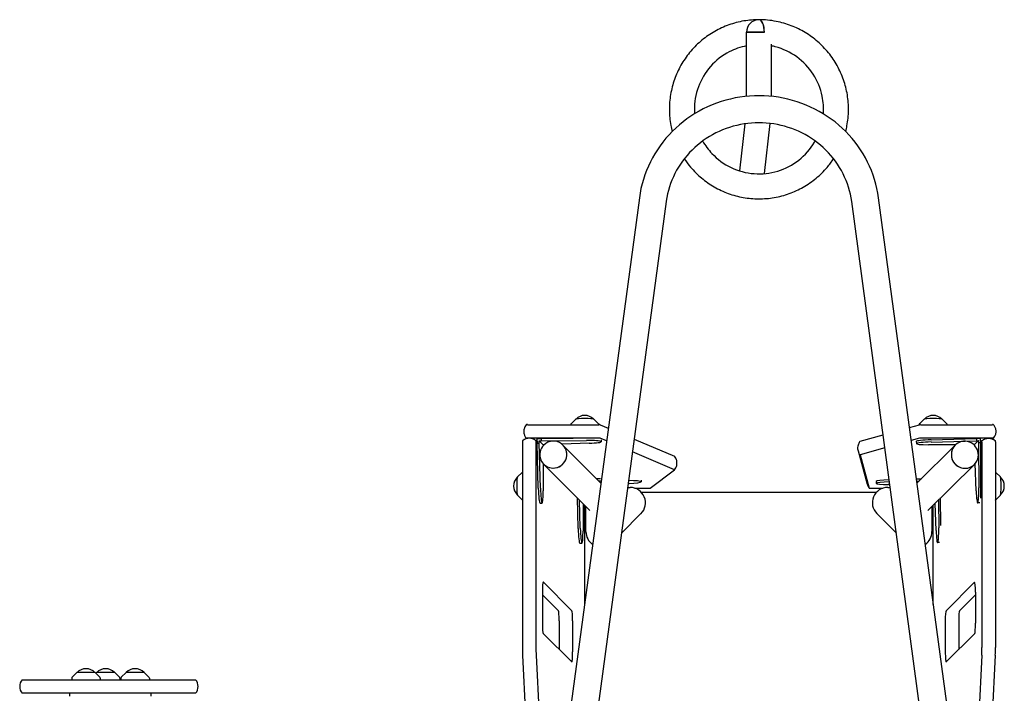
# Model space of a CAD drawing. Units: millimetres. Extents: x -5948 to 5950, y -4287 to 4160.
# Drawn here: x 957 to 2336, y 1388 to 2332 of the extents above; entities that cross this region are included whole.
import ezdxf

# ---------------------------------------------------------------- set-up
doc = ezdxf.new("R2010")
doc.units = ezdxf.units.MM
doc.header["$LTSCALE"] = 20
doc.layers.add('2d', color=230, linetype='Continuous')

msp = doc.modelspace()

# ---------------------------------------------------------------- linework, layer by layer
at = {"layer": '2d'}
for p, q in [((1974.9, 2314.1), (1992.4, 2314.1)), ((2000, 2314.1), (1974.9, 2314.1)), ((1974.9, 2224.3), (1974.9, 2314.1)), ((2000, 2314.1), (1992.4, 2314.1)), ((1992.4, 2314.1), (2000, 2314.1)), ((2009.9, 2224.3), (2009.9, 2297.4)), ((1972.4, 2185.7), (1964.9, 2119.9)), ((2007.7, 2186.3), (1999.6, 2115.9)), ((1824.8, 2082.1), (1726.3, 1350.9)), ((1862.5, 2077), (1763.9, 1345.8)), ((2220.8, 1345.8), (2122.3, 2077)), ((2258.5, 1350.9), (2159.9, 2082.1)), ((1735.6, 1771.8), (1729.1, 1765.3)), ((1761.1, 1771.8), (1767.6, 1765.3)), ((2223.7, 1771.8), (2217.2, 1765.3)), ((2249.2, 1771.8), (2255.6, 1765.3)), ((1668, 1764.2), (1768.4, 1764.2)), ((1770, 1764.1), (1781.3, 1759.3)), ((2203.3, 1760.3), (2217.2, 1764.1)), ((2218.7, 1764.2), (2319.6, 1764.2)), ((1661, 1740.2), (1661, 1452.1)), ((1666.4, 1745.1), (1666.8, 1744.7)), ((1768.4, 1745.3), (1668, 1745.3)), ((1679.9, 1740.2), (1679.9, 1452.1)), ((1681.4, 1740.4), (1680.1, 1741.8)), ((1687.3, 1744.5), (1681.3, 1744.4)), ((1681.3, 1744.4), (1681.4, 1738.4)), ((1683.2, 1675.1), (1681.4, 1738.4)), ((1681.4, 1738.4), (1684.4, 1738.4)), ((1684.4, 1741.4), (1687.4, 1741.5)), ((1684.4, 1738.4), (1684.4, 1741.4)), ((1684.4, 1741.4), (1690, 1735.8)), ((1686.2, 1675.2), (1684.4, 1738.4)), ((1732, 1744.8), (1687.3, 1744.5)), ((1687.3, 1744.5), (1687.4, 1741.5)), ((1687.4, 1741.5), (1750.7, 1742)), ((1778.9, 1741.4), (1770, 1745.2)), ((1771.4, 1742.8), (1771.4, 1740.3)), ((1817.6, 1743.9), (1874.1, 1719.9)), ((2134.1, 1740.9), (2166.4, 1749.9)), ((2217.2, 1745.2), (2205.8, 1742)), ((2212.9, 1740.6), (2213, 1737.6)), ((2319.6, 1745.3), (2218.7, 1745.3)), ((2233.7, 1742.9), (2297, 1744.7)), ((2233.7, 1739.9), (2297, 1741.7)), ((2300, 1741.8), (2294.4, 1736.2)), ((2302.9, 1744.8), (2297, 1744.7)), ((2297, 1744.7), (2297, 1741.7)), ((2297, 1741.7), (2300, 1741.8)), ((2300, 1741.8), (2300.1, 1738.8)), ((2300.1, 1738.8), (2300.6, 1675.5)), ((2303.1, 1738.8), (2300.1, 1738.8)), ((2303.1, 1738.8), (2302.9, 1744.8)), ((2303, 1740.1), (2304.7, 1741.8)), ((2303.5, 1675.5), (2303.1, 1738.8)), ((2304.8, 1740.2), (2304.8, 1452.1)), ((2320, 1744), (2321.2, 1745.2)), ((2323.7, 1740.2), (2323.7, 1452.1)), ((1691, 1735.8), (1690, 1735.8)), ((1690, 1735.8), (1690, 1734.8)), ((1754.5, 1738.1), (1716.5, 1736.7)), ((1770.9, 1682.1), (1717.6, 1735.7)), ((1874.1, 1701), (1815.2, 1726)), ((2131.2, 1727.4), (2144.2, 1680.7)), ((2168.8, 1731.7), (2134.1, 1722)), ((2213.8, 1682.1), (2267.5, 1735.5)), ((2268.2, 1736.1), (2229.9, 1736.1)), ((2294.4, 1736.2), (2293.3, 1736.2)), ((2294.4, 1735.2), (2294.4, 1736.2)), ((2134, 1722), (2147, 1675.3)), ((1654, 1690.9), (1660.4, 1697.4)), ((1690, 1709.7), (1690, 1671.3)), ((1755.4, 1643.8), (1690.7, 1708.9)), ((1840.1, 1675.2), (1874.1, 1701)), ((2229.2, 1643.8), (2294.3, 1708.5)), ((2296.7, 1671.7), (2295.3, 1709.6)), ((2330.7, 1690.9), (2324.3, 1697.4)), ((1770.4, 1688.5), (1764.6, 1688.5)), ((1767.6, 1685.5), (1771.4, 1685.5)), ((1827.2, 1686.3), (1827.3, 1684.1)), ((2156.7, 1684.7), (2156.8, 1681.8)), ((2213, 1688.1), (2220.1, 1688.3)), ((2213.4, 1685.1), (2217, 1685.2)), ((1808.5, 1676.2), (1811.9, 1676.2)), ((1810.3, 1682), (1809.2, 1681.9)), ((1818.7, 1675.1), (1838.5, 1675.1)), ((2148.6, 1675.1), (2165.8, 1675.1)), ((2172.8, 1676.3), (2176.3, 1676.3)), ((2175.7, 1680.3), (2173.7, 1680.3)), ((1654, 1665.4), (1660.4, 1658.9)), ((1739.1, 1618.9), (1737.9, 1661.5)), ((1742.1, 1619), (1740.9, 1658.4)), ((2156.9, 1669.2), (1827.7, 1669.2)), ((2244.1, 1658.6), (2244.4, 1619.7)), ((2247.3, 1623.1), (2247, 1661.5)), ((2330.7, 1665.4), (2324.3, 1658.9)), ((1685.6, 1654.3), (1688.6, 1654.4)), ((1745.9, 1653.4), (1745.9, 1615.1)), ((1748, 1651.2), (1748, 1512.3)), ((1749.9, 1614.2), (1749.9, 1649.4)), ((2234.8, 1649.4), (2234.8, 1614.3)), ((2236.7, 1512.3), (2236.7, 1651.3)), ((2240.5, 1615.8), (2239.1, 1653.7)), ((2301.8, 1654.8), (2298.9, 1654.7)), ((1827.1, 1639.5), (1799.8, 1612.3)), ((2184.9, 1612.3), (2157.6, 1639.6)), ((1741.4, 1598.1), (1744.4, 1598.2)), ((2245.4, 1598.9), (2242.7, 1598.9)), ((1730.2, 1503.5), (1690.3, 1543.6)), ((2254.5, 1503.5), (2294.5, 1543.6)), ((1688.9, 1529.3), (1688.9, 1486.1)), ((1711.3, 1503.5), (1688.9, 1526)), ((2273.5, 1503.5), (2295.8, 1526)), ((2295.8, 1529.3), (2295.8, 1486.1)), ((1712.4, 1489.2), (1712.4, 1449.3)), ((1731.3, 1489.2), (1731.3, 1446)), ((2253.4, 1489.2), (2253.4, 1446)), ((2272.3, 1489.2), (2272.3, 1449.3)), ((1690.1, 1471.8), (1730, 1431.7)), ((2294.7, 1471.8), (2254.8, 1431.7)), ((1661.2, 1441.3), (1666.9, 1328.4)), ((1680.2, 1441.3), (1685.8, 1328.4)), ((2304.6, 1441.3), (2298.9, 1328.4)), ((2323.5, 1441.3), (2317.8, 1328.4)), ((1029.5, 1409), (1029.4, 1406.8)), ((1036.6, 1416.8), (1030.1, 1410.3)), ((1062.2, 1416.8), (1036.6, 1416.8)), ((1062.2, 1416.8), (1068.8, 1410.3)), ((1064.1, 1416.8), (1063.2, 1415.9)), ((1089.7, 1416.8), (1064.1, 1416.8)), ((1069.3, 1409), (1069.4, 1406.8)), ((1089.7, 1416.8), (1096.2, 1410.3)), ((1096.8, 1409), (1096.9, 1406.8)), ((1098.4, 1409), (1098.2, 1406.8)), ((1105.5, 1416.8), (1098.9, 1410.3)), ((1131.1, 1416.8), (1105.5, 1416.8)), ((1131.1, 1416.8), (1137.6, 1410.3)), ((1138.2, 1409), (1138.3, 1406.8)), ((959.9, 1406.8), (1203.1, 1406.8)), ((1203.1, 1387.8), (959.9, 1387.8)), ((1026.9, 1383.8), (1026.9, 1387.8)), ((1140.8, 1383.8), (1140.8, 1387.8))]:
    msp.add_line(p, q, dxfattribs=at)
for centre, radius, start, end in [((1992.4, 2314.1), 17.5, 90, 180), ((1748.3, 1760.2), 17, 43.9886, 136.0114), ((2236.4, 1760.2), 17, 43.9886, 136.0114), ((1665.6, 1678.2), 17, 133.9886, 226.0114), ((2319.2, 1678.2), 17, 313.9886, 46.0114), ((1811.9, 1654.7), 21.5, 315, 90), ((2172.8, 1654.8), 21.5, 90, 225), ((1771.4, 1614.2), 21.5, 180, 235.9956), ((2213.3, 1614.3), 21.5, 304.1848, 0), ((1049.4, 1405.3), 17, 42.6679, 137.3321), ((1076.9, 1405.3), 17, 42.6679, 137.3321), ((1118.3, 1405.3), 17, 42.6679, 137.3321), ((1031.5, 1408.9), 2, 135.012, 177), ((1067.3, 1408.9), 2, 3, 44.988), ((1094.8, 1408.9), 2, 3, 44.988), ((1100.4, 1408.9), 2, 135.012, 177), ((1136.2, 1408.9), 2, 3, 44.988), ((971.5, 1397.3), 15, 140.7035, 219.2965), ((1191.5, 1397.3), 15, 320.7035, 39.2965)]:
    msp.add_arc(centre, radius, start, end, dxfattribs=at)
for centre, major_axis, ratio, start_param, end_param in [((1992.4, 2314.1), (0, -17.5), 0.437335, 1.570797, 3.141593), ((1992.4, 2314.1), (0, -17.5), 0.437335, 1.570796, 3.141593), ((1748.3, 1771.7), (12.8, 0), 0.087156, 0.087564, 3.054029), ((2236.4, 1771.7), (12.8, 0), 0.087156, 0.087564, 3.054029), ((1668, 1764.1), (-1.61, 0), 0.087156, 4.711723, 6.211524), ((1768.4, 1764.1), (-1.61, 0), 0.087156, 3.344107, 4.711723), ((2218.7, 1764.1), (1.61, 0), 0.087156, 1.570462, 2.839277), ((2319.6, 1764.1), (1.61, 0), 0.087156, 0.071661, 1.570462), ((1661.1, 1740.2), (0, 1.61), 0.087156, 0.071661, 1.570796), ((1668, 1745.2), (1.61, 0), 0.087156, 1.57013, 3.228193), ((1680.1, 1740.2), (0, 1.61), 0.087156, 0, 1.570796), ((1680.1, 1740.2), (0, 1.61), 0.087156, 6.195919, 6.283185), ((1704.2, 1722.3), (13.5, 13.4), 0.992546, 0.132899, 1.570796), ((1748.9, 1740), (-22.5, -0.3), 0.088004, 1.818449, 4.634207), ((1768.4, 1745.2), (1.61, 0), 0.087156, 0.202515, 1.57013), ((2135.7, 1740.9), (1.61, 0), 0.087156, 2.839277, 3.069932), ((2235.4, 1738.1), (-22.5, -0.5), 0.084305, 4.786872, 7.602631), ((2235.4, 1741.1), (-22.5, -0.5), 0.084305, 4.786872, 6.283185), ((2218.7, 1745.2), (-1.61, 0), 0.087156, 4.712055, 5.980869), ((2280.9, 1722), (13.4, -13.5), 0.992546, 1.570796, 6.285754), ((2304.7, 1740.2), (0, 1.61), 0.087156, 4.712389, 6.283185), ((2304.7, 1740.2), (0, 1.61), 0.087156, 0, 0.087266), ((2319.6, 1745.2), (-1.61, 0), 0.087156, 3.053992, 4.712055), ((2323.6, 1740.2), (0, 1.61), 0.087156, 4.712389, 6.211524), ((1704.2, 1722.3), (13.5, 13.4), 0.992546, 1.570796, 6.283824), ((1704.2, 1722.3), (-13.5, -13.4), 0.992404, 0.131646, 3.273238), ((2280.9, 1722), (13.5, -13.4), 0.992404, 3.630187, 3.928897), ((2280.9, 1722), (13.4, -13.5), 0.992546, 0.493631, 1.570796), ((1872.5, 1719.9), (-1.61, 0), 0.087156, 3.213254, 3.344107), ((2135.7, 1722), (-1.61, 0), 0.087156, 5.980869, 6.307403), ((2280.9, 1722), (13.5, -13.4), 0.992404, 3.928897, 6.77178), ((1872.5, 1701), (1.61, 0), 0.087156, 6.168557, 6.4857), ((1654.1, 1678.2), (0, 12.8), 0.087156, 0.087564, 3.054029), ((1804.8, 1683.8), (-22.5, -0.3), 0.088004, 1.818449, 4.488317), ((2179.3, 1682.3), (-22.5, -0.5), 0.084305, 4.890342, 7.602631), ((2179.2, 1685.2), (-22.5, -0.5), 0.084305, 4.905509, 6.283185), ((2330.7, 1678.2), (0, -12.8), 0.087156, 0.087564, 3.054029), ((1685.1, 1676.8), (0.5, -22.5), 0.084305, 4.786872, 6.283185), ((1688.1, 1676.9), (0.5, -22.5), 0.084305, 4.786872, 7.602631), ((1838.5, 1675.3), (1.61, 0), 0.087156, 4.712389, 6.168557), ((2148.6, 1675.3), (-1.61, 0), 0.087156, 0.024218, 1.570462), ((2298.6, 1677.2), (-0.3, 22.5), 0.088004, 1.818449, 4.634207), ((2301.5, 1677.3), (-0.3, 22.5), 0.088004, 3.912549, 4.634207), ((1740.9, 1620.6), (0.5, -22.5), 0.084305, 4.786872, 6.283185), ((1743.9, 1620.7), (0.5, -22.5), 0.084305, 4.786872, 7.602631), ((2242.4, 1621.4), (-0.3, 22.5), 0.088004, 1.818449, 4.634207), ((1690.2, 1529.3), (0, 14.4), 0.087156, 0, 1.570796), ((1690.2, 1529.3), (0, 14.4), 0.087156, 6.195919, 6.283185), ((2294.6, 1529.3), (0, 14.4), 0.087156, 0, 0.087266), ((2294.6, 1529.3), (0, 14.4), 0.087156, 4.712389, 6.283185), ((1711.2, 1489.2), (0, 14.4), 0.087156, 4.712389, 6.195919), ((1730.1, 1489.2), (0, 14.4), 0.087156, 4.712389, 6.195919), ((2254.7, 1489.2), (0, 14.4), 0.087156, 0.087266, 1.570796), ((2273.6, 1489.2), (0, 14.4), 0.087156, 0.087266, 1.570796), ((1690.2, 1486.1), (0, 14.4), 0.087156, 1.570796, 3.054326), ((2294.6, 1486.1), (0, 14.4), 0.087156, 3.228859, 4.712389), ((1662.9, 1452.1), (0, 21.6), 0.087156, 1.570796, 2.094395), ((1681.8, 1452.1), (0, 21.6), 0.087156, 1.570796, 2.094395), ((2302.9, 1452.1), (0, 21.6), 0.087156, 4.18879, 4.712389), ((2321.9, 1452.1), (0, 21.6), 0.087156, 4.18879, 4.712389), ((1730.1, 1446), (0, 14.4), 0.087156, 3.054326, 4.712389), ((2254.7, 1446), (0, 14.4), 0.087156, 1.570796, 3.228859)]:
    msp.add_ellipse(centre, major_axis=major_axis, ratio=ratio, start_param=start_param, end_param=end_param, dxfattribs=at)
for points, knots in [([(1992.4, 2331.6), (1991.6, 2331.6), (1990.9, 2331.6), (1982.9, 2331.5), (1975.7, 2330.7), (1961.4, 2328), (1954.4, 2326), (1940.9, 2320.8), (1934.3, 2317.6), (1921.9, 2310.2), (1915.9, 2306), (1905, 2296.5), (1899.9, 2291.3), (1890.7, 2280), (1886.6, 2274), (1879.4, 2261.4), (1876.4, 2254.7), (1871.6, 2241.1), (1869.8, 2234), (1867.4, 2219.7), (1866.8, 2212.4), (1866.9, 2197.9), (1867.6, 2190.7), (1869.4, 2180.7), (1870.1, 2177.8), (1870.8, 2174.9)], [34.671759, 34.671759, 34.671759, 34.671759, 34.689172, 34.689172, 34.862618, 34.862618, 35.036064, 35.036064, 35.20951, 35.20951, 35.382957, 35.382957, 35.556403, 35.556403, 35.729849, 35.729849, 35.903295, 35.903295, 36.076741, 36.076741, 36.250187, 36.250187, 36.423633, 36.423633, 36.493835, 36.493835, 36.493835, 36.493835]), ([(2113.9, 2174.9), (2114.6, 2177.6), (2115.2, 2180.3), (2117.1, 2190.1), (2117.8, 2197.4), (2117.9, 2211.9), (2117.4, 2219.2), (2115.1, 2233.5), (2113.3, 2240.5), (2108.5, 2254.2), (2105.5, 2260.9), (2098.5, 2273.6), (2094.4, 2279.6), (2085.2, 2290.9), (2080.2, 2296.1), (2069.2, 2305.6), (2063.3, 2309.9), (2050.9, 2317.4), (2044.4, 2320.6), (2030.8, 2325.8), (2023.8, 2327.9), (2008.7, 2330.8), (2000.5, 2331.6), (1992.4, 2331.6)], [39.13287, 39.13287, 39.13287, 39.13287, 39.19877, 39.19877, 39.372216, 39.372216, 39.545662, 39.545662, 39.719108, 39.719108, 39.892554, 39.892554, 40.066, 40.066, 40.239446, 40.239446, 40.412892, 40.412892, 40.586338, 40.586338, 40.759784, 40.759784, 40.954944, 40.954944, 40.954944, 40.954944]), ([(1974.9, 2294.9), (1966.5, 2293.3), (1958.4, 2290.5), (1940.9, 2281.4), (1932, 2274.5), (1917.2, 2257.8), (1911.4, 2248), (1903.6, 2227.1), (1901.7, 2215.9), (1901.9, 2203.1), (1902, 2201.4), (1902.1, 2199.7)], [34.866355, 34.866355, 34.866355, 34.866355, 35.148213, 35.148213, 35.518197, 35.518197, 35.888181, 35.888181, 36.258166, 36.258166, 36.31362, 36.31362, 36.31362, 36.31362]), ([(2082.6, 2199.7), (2083.2, 2208), (2082.7, 2216.3), (2078.7, 2235.4), (2074.4, 2245.9), (2062.3, 2264.6), (2054.5, 2272.9), (2036.4, 2286), (2026.2, 2290.8), (2013.5, 2294.1), (2011.7, 2294.6), (2009.9, 2294.9)], [39.313085, 39.313085, 39.313085, 39.313085, 39.588022, 39.588022, 39.958007, 39.958007, 40.327991, 40.327991, 40.697975, 40.697975, 40.760348, 40.760348, 40.760348, 40.760348]), ([(2159.9, 2082.1), (2157.6, 2099.4), (2152.4, 2116.4), (2136.8, 2147.9), (2126.4, 2162.4), (2101.4, 2187.6), (2086.8, 2198.2), (2054.8, 2214.5), (2037.5, 2220.1), (2001.9, 2225.8), (1983.6, 2225.9), (1947.9, 2220.3), (1930.5, 2214.7), (1898.4, 2198.5), (1883.7, 2187.9), (1858.5, 2162.6), (1848.1, 2148.1), (1832.4, 2116.5), (1827.1, 2099.5), (1824.8, 2082.1), (1824.8, 2082.1), (1824.8, 2082.1)], [0.129957, 0.129957, 0.129957, 0.129957, 0.447901, 0.447901, 0.766638, 0.766638, 1.086647, 1.086647, 1.407848, 1.407848, 1.729746, 1.729746, 2.051647, 2.051647, 2.372859, 2.372859, 2.692876, 2.692876, 3.011616, 3.011616, 3.011635, 3.011635, 3.011635, 3.011635]), ([(2122.3, 2077), (2120.5, 2090.4), (2116.4, 2103.6), (2104.1, 2128), (2096, 2139.2), (2076.4, 2158.6), (2065.1, 2166.8), (2040.2, 2179.2), (2026.8, 2183.4), (1999.3, 2187.7), (1985.2, 2187.7), (1957.7, 2183.4), (1944.4, 2179.1), (1919.7, 2166.7), (1908.4, 2158.6), (1888.9, 2139.4), (1880.8, 2128.2), (1868.5, 2104), (1864.4, 2090.9), (1862.5, 2077.3), (1862.5, 2077.2), (1862.5, 2077)], [0.129957, 0.129957, 0.129957, 0.129957, 0.453015, 0.453015, 0.774829, 0.774829, 1.094738, 1.094738, 1.412966, 1.412966, 1.730265, 1.730265, 2.047567, 2.047567, 2.365798, 2.365798, 2.685701, 2.685701, 3.007499, 3.007499, 3.011635, 3.011635, 3.011635, 3.011635]), ([(1913.5, 2161.7), (1917.1, 2155.3), (1921.5, 2149.4), (1934.1, 2136), (1943.3, 2129.3), (1963.5, 2119.7), (1974.4, 2116.7), (1996.7, 2115.1), (2008, 2116.3), (2029.3, 2122.8), (2039.4, 2128), (2057, 2141.8), (2064.5, 2150.3), (2070.5, 2160.5), (2070.9, 2161.1), (2071.2, 2161.7)], [36.7561, 36.7561, 36.7561, 36.7561, 36.998134, 36.998134, 37.368118, 37.368118, 37.738102, 37.738102, 38.108086, 38.108086, 38.47807, 38.47807, 38.848054, 38.848054, 38.870605, 38.870605, 38.870605, 38.870605]), ([(1887.8, 2136.8), (1890.4, 2132.8), (1893.4, 2128.9), (1901.2, 2119.6), (1906.3, 2114.5), (1917.5, 2105.2), (1923.5, 2101), (1936, 2093.8), (1942.6, 2090.7), (1956.3, 2085.7), (1963.3, 2083.8), (1977.6, 2081.3), (1984.8, 2080.7), (1999.4, 2080.6), (2006.6, 2081.2), (2020.9, 2083.7), (2028, 2085.6), (2041.6, 2090.5), (2048.2, 2093.5), (2060.8, 2100.7), (2066.8, 2104.9), (2078, 2114.1), (2083.2, 2119.2), (2091.2, 2128.6), (2094.2, 2132.6), (2097, 2136.8)], [36.827922, 36.827922, 36.827922, 36.827922, 36.943971, 36.943971, 37.117417, 37.117417, 37.290863, 37.290863, 37.464309, 37.464309, 37.637755, 37.637755, 37.811201, 37.811201, 37.984647, 37.984647, 38.158094, 38.158094, 38.33154, 38.33154, 38.504986, 38.504986, 38.678432, 38.678432, 38.798783, 38.798783, 38.798783, 38.798783]), ([(1666.4, 1764.1), (1665.7, 1763.3), (1665.1, 1762.4), (1663.9, 1760), (1663.4, 1758.6), (1662.9, 1755.5), (1662.9, 1753.8), (1663.4, 1750.6), (1663.9, 1749.2), (1665.1, 1746.8), (1665.7, 1745.9), (1666.4, 1745.2)], [9.353117, 9.353117, 9.353117, 9.353117, 9.3817814, 9.3817814, 9.4104458, 9.4104458, 9.4391102, 9.4391102, 9.4677746, 9.4677746, 9.4964389, 9.4964389, 9.4964389, 9.4964389]), ([(1729.1, 1765.3), (1729, 1765.3), (1729, 1765.2), (1728.9, 1765.1), (1728.8, 1765), (1728.7, 1764.8), (1728.7, 1764.7), (1728.6, 1764.5), (1728.5, 1764.4), (1728.5, 1764.3), (1728.5, 1764.2), (1728.5, 1764.2)], [3.05402878, 3.05402878, 3.05402878, 3.05402878, 3.07062453, 3.07062453, 3.08722029, 3.08722029, 3.10381604, 3.10381604, 3.1204118, 3.1204118, 3.12334554, 3.12334554, 3.12334554, 3.12334554]), ([(1768.2, 1764.2), (1768.2, 1764.2), (1768.2, 1764.3), (1768.1, 1764.4), (1768.1, 1764.5), (1768, 1764.7), (1768, 1764.8), (1767.8, 1765), (1767.8, 1765.1), (1767.7, 1765.2), (1767.6, 1765.3), (1767.6, 1765.3)], [0.01814733, 0.01814733, 0.01814733, 0.01814733, 0.02118086, 0.02118086, 0.03777661, 0.03777661, 0.05437237, 0.05437237, 0.07096812, 0.07096812, 0.08756388, 0.08756388, 0.08756388, 0.08756388]), ([(2217.2, 1765.3), (2217.1, 1765.3), (2217.1, 1765.2), (2216.9, 1765.1), (2216.9, 1765), (2216.8, 1764.8), (2216.7, 1764.7), (2216.6, 1764.5), (2216.6, 1764.4), (2216.5, 1764.2), (2216.5, 1764.1), (2216.5, 1763.9)], [3.05402878, 3.05402878, 3.05402878, 3.05402878, 3.07062453, 3.07062453, 3.08722029, 3.08722029, 3.10381604, 3.10381604, 3.1204118, 3.1204118, 3.13502464, 3.13502464, 3.13502464, 3.13502464]), ([(2256.3, 1764.2), (2256.3, 1764.3), (2256.2, 1764.3), (2256.2, 1764.4), (2256.2, 1764.5), (2256.1, 1764.7), (2256, 1764.8), (2255.9, 1765), (2255.9, 1765.1), (2255.8, 1765.2), (2255.7, 1765.3), (2255.6, 1765.3)], [0.01882459, 0.01882459, 0.01882459, 0.01882459, 0.02118086, 0.02118086, 0.03777661, 0.03777661, 0.05437237, 0.05437237, 0.07096812, 0.07096812, 0.08756388, 0.08756388, 0.08756388, 0.08756388]), ([(2321.2, 1745.2), (2321.8, 1745.9), (2322.5, 1746.9), (2323.6, 1749.2), (2324.1, 1750.6), (2324.7, 1753.8), (2324.7, 1755.5), (2324.1, 1758.6), (2323.6, 1760.1), (2322.5, 1762.4), (2321.8, 1763.4), (2321.2, 1764.1)], [6.2115243, 6.2115243, 6.2115243, 6.2115243, 6.2401887, 6.2401887, 6.2688531, 6.2688531, 6.2975175, 6.2975175, 6.3261819, 6.3261819, 6.3548463, 6.3548463, 6.3548463, 6.3548463]), ([(1670.6, 1745.2), (1669.8, 1745.2), (1669, 1745.1), (1667.4, 1744.9), (1666.6, 1744.7), (1665.2, 1744.2), (1664.6, 1743.9), (1663.4, 1743.4), (1662.9, 1743), (1661.9, 1742.4), (1661.5, 1742.1), (1661.1, 1741.8)], [6.28318531, 6.28318531, 6.28318531, 6.28318531, 6.2975175, 6.2975175, 6.3118497, 6.3118497, 6.3261819, 6.3261819, 6.34051409, 6.34051409, 6.35484629, 6.35484629, 6.35484629, 6.35484629]), ([(1680.1, 1741.8), (1679.7, 1742.1), (1679.3, 1742.4), (1678.3, 1743), (1677.8, 1743.4), (1676.6, 1743.9), (1676, 1744.2), (1674.6, 1744.7), (1673.8, 1744.9), (1672.2, 1745.1), (1671.4, 1745.2), (1670.6, 1745.2)], [6.21152432, 6.21152432, 6.21152432, 6.21152432, 6.22585652, 6.22585652, 6.24018872, 6.24018872, 6.25452091, 6.25452091, 6.26885311, 6.26885311, 6.28318531, 6.28318531, 6.28318531, 6.28318531]), ([(2134.1, 1740.9), (2133.6, 1740.4), (2133.2, 1739.8), (2132.4, 1738.4), (2132, 1737.6), (2131.3, 1735.9), (2131, 1734.9), (2130.7, 1732.8), (2130.6, 1731.6), (2130.7, 1729.5), (2130.9, 1728.4), (2131.2, 1727.4)], [9.35311698, 9.35311698, 9.35311698, 9.35311698, 9.37229273, 9.37229273, 9.39146848, 9.39146848, 9.41064423, 9.41064423, 9.42981997, 9.42981997, 9.44899572, 9.44899572, 9.44899572, 9.44899572]), ([(2304.7, 1741.8), (2305, 1742.1), (2305.5, 1742.4), (2306.4, 1743), (2307, 1743.4), (2308.1, 1743.9), (2308.8, 1744.2), (2310.2, 1744.7), (2310.9, 1744.9), (2312.5, 1745.1), (2313.3, 1745.2), (2314.1, 1745.2)], [-0.07166098, -0.07166098, -0.07166098, -0.07166098, -0.05732879, -0.05732879, -0.04299659, -0.04299659, -0.02866439, -0.02866439, -0.0143322, -0.0143322, 0, 0, 0, 0]), ([(2314.1, 1745.2), (2315, 1745.2), (2315.8, 1745.1), (2317.4, 1744.9), (2318.1, 1744.7), (2319.5, 1744.2), (2320.2, 1743.9), (2321.3, 1743.4), (2321.9, 1743), (2322.8, 1742.4), (2323.2, 1742.1), (2323.6, 1741.8)], [0, 0, 0, 0, 0.0143322, 0.0143322, 0.02866439, 0.02866439, 0.04299659, 0.04299659, 0.05732879, 0.05732879, 0.07166098, 0.07166098, 0.07166098, 0.07166098]), ([(1874.1, 1701), (1874.7, 1701.7), (1875.4, 1702.7), (1876.6, 1705), (1877.1, 1706.4), (1877.6, 1709.6), (1877.6, 1711.3), (1877.1, 1714.4), (1876.6, 1715.9), (1875.4, 1718.2), (1874.7, 1719.2), (1874.1, 1719.9)], [6.2115243, 6.2115243, 6.2115243, 6.2115243, 6.2401887, 6.2401887, 6.2688531, 6.2688531, 6.2975175, 6.2975175, 6.3261819, 6.3261819, 6.3548463, 6.3548463, 6.3548463, 6.3548463]), ([(1661, 1697.8), (1660.9, 1697.8), (1660.9, 1697.8), (1660.8, 1697.7), (1660.7, 1697.6), (1660.5, 1697.5), (1660.5, 1697.5), (1660.4, 1697.4)], [0.04553318, 0.04553318, 0.04553318, 0.04553318, 0.05437237, 0.05437237, 0.07096812, 0.07096812, 0.08756388, 0.08756388, 0.08756388, 0.08756388]), ([(2324.3, 1697.4), (2324.3, 1697.5), (2324.2, 1697.5), (2324.1, 1697.6), (2324, 1697.7), (2323.9, 1697.8), (2323.8, 1697.8), (2323.7, 1697.8)], [6.19562143, 6.19562143, 6.19562143, 6.19562143, 6.21221718, 6.21221718, 6.22881294, 6.22881294, 6.23765213, 6.23765213, 6.23765213, 6.23765213]), ([(2144.2, 1680.7), (2144.3, 1680.3), (2144.5, 1679.8), (2144.8, 1678.9), (2145, 1678.5), (2145.4, 1677.7), (2145.6, 1677.4), (2146, 1676.7), (2146.2, 1676.4), (2146.6, 1675.8), (2146.8, 1675.5), (2147, 1675.3)], [9.44899572, 9.44899572, 9.44899572, 9.44899572, 9.45848437, 9.45848437, 9.46797301, 9.46797301, 9.47746166, 9.47746166, 9.4869503, 9.4869503, 9.49643895, 9.49643895, 9.49643895, 9.49643895]), ([(1660.4, 1658.9), (1660.5, 1658.9), (1660.5, 1658.8), (1660.7, 1658.7), (1660.8, 1658.7), (1660.9, 1658.6), (1660.9, 1658.6), (1661, 1658.5)], [3.05402878, 3.05402878, 3.05402878, 3.05402878, 3.07062453, 3.07062453, 3.08722029, 3.08722029, 3.09605948, 3.09605948, 3.09605948, 3.09605948]), ([(2323.7, 1658.5), (2323.8, 1658.6), (2323.9, 1658.6), (2324, 1658.7), (2324.1, 1658.7), (2324.2, 1658.8), (2324.3, 1658.9), (2324.3, 1658.9)], [3.18712583, 3.18712583, 3.18712583, 3.18712583, 3.19596502, 3.19596502, 3.21256078, 3.21256078, 3.22915653, 3.22915653, 3.22915653, 3.22915653])]:
    msp.add_open_spline(points, degree=3, knots=knots, dxfattribs=at)

doc.saveas('drawing.dxf')
